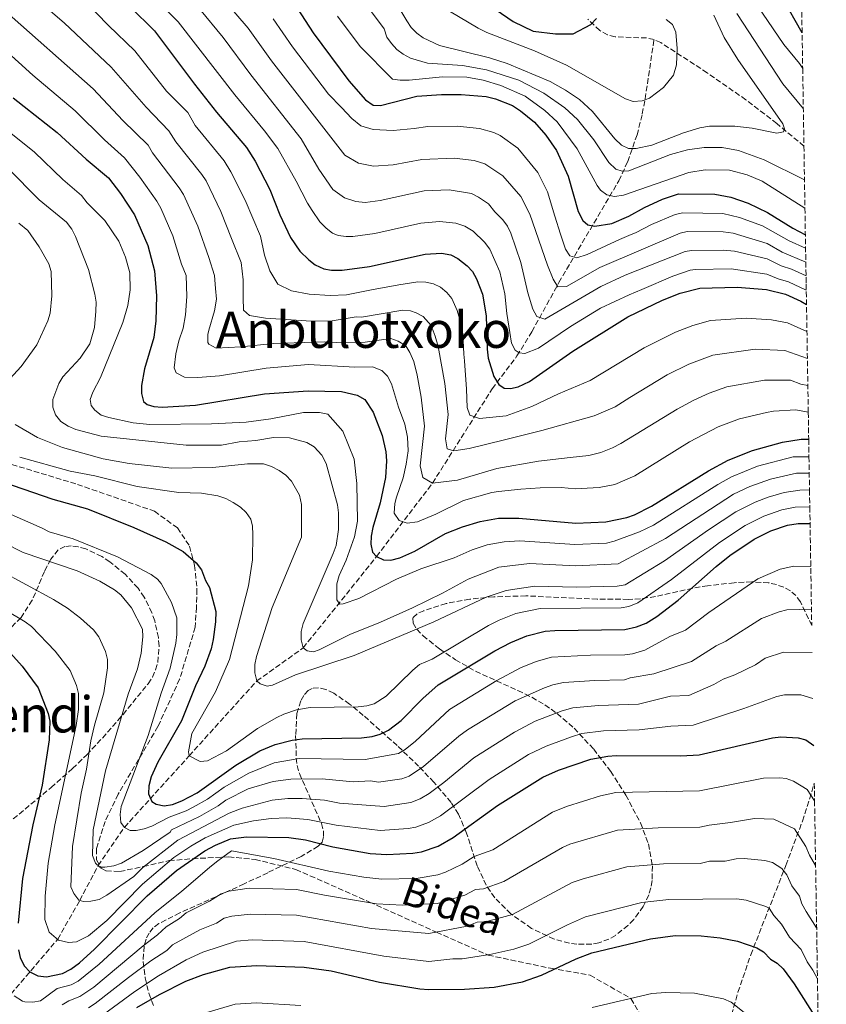
# Model space of a CAD drawing. Units: metres. Extents: x 606580 to 610002, y 4784790 to 4787158.
# Drawn here: x 609731 to 609987, y 4785906 to 4786219 of the extents above; entities that cross this region are included whole.
import ezdxf
from ezdxf.enums import TextEntityAlignment as Align

# ---------------------------------------------------------------- set-up
doc = ezdxf.new("R2010")
doc.units = ezdxf.units.M
doc.header["$MEASUREMENT"] = 0
doc.linetypes.add('DGN Style 3', pattern=[2.435891, 1.739922, -0.695969])
for name, color, linetype, lineweight in [('Barranco lineal', 142, 'DGN Style 3', 13), ('Curva de nivel directora', 30, 'Continuous', 30), ('Curva de nivel intermedia', 30, 'Continuous', 0), ('Senda', 7, 'DGN Style 3', 0), ('Texto de Área (paraje) menor', 7, 'Continuous', 0), ('Zona arbolada', 92, 'DGN Style 3', 0)]:
    doc.layers.add(name, color=color, linetype=linetype, lineweight=lineweight)
doc.styles.add('Style-Arial', font='arial.ttf')

msp = doc.modelspace()

# ---------------------------------------------------------------- linework, layer by layer
at = {"layer": 'Barranco lineal', "color": 142, "linetype": 'DGN Style 3', "lineweight": 13}
for points in [[(609932.36, 4786212.33, 229.26), (609930.01, 4786212.81, 228.8), (609920.02, 4786213.18, 226.53), (609917.6, 4786213.81, 225.98), (609915.12, 4786215.16, 225.44), (609911.34, 4786218.77, 224.64)], [(609722.07, 4785901.93, 360.62), (609743.19, 4785926.78, 345), (609750.18, 4785939.06, 340), (609756.04, 4785950.13, 335), (609764.36, 4785962.27, 330), (609784.89, 4785984.98, 320), (609806.36, 4786008.73, 315), (609821.06, 4786019.22, 310), (609844.34, 4786048.24, 300), (609862.08, 4786071.52, 290), (609881.05, 4786101.49, 276.79), (609888.88, 4786111.91, 271.94), (609893.64, 4786119.58, 267.59), (609902.15, 4786135.17, 258.32), (609921.19, 4786167.47, 242.06), (609924.02, 4786173.56, 238.26), (609926.96, 4786182.02, 232.99), (609928.63, 4786188.76, 230.07), (609929.52, 4786193.49, 229.11), (609932.36, 4786212.33, 229.26)], [(609979.91, 4786178.5, 235.95), (609971.32, 4786185.64, 234.64), (609961.48, 4786193.19, 233.23), (609949.23, 4786201.75, 231.6), (609934.54, 4786211.33, 229.61), (609932.36, 4786212.33, 229.26)]]:
    msp.add_polyline3d(points, dxfattribs=at)
at = {"layer": 'Curva de nivel directora', "color": 30, "linetype": 'Continuous', "lineweight": 30, "flags": 128}
for points, elevation in [([(609979.33, 4786214.4), (609973.14, 4786225.51)], 250), ([(609766.16, 4786222.7), (609773.91, 4786215.11), (609786.62, 4786198.17), (609793.58, 4786189.31), (609803.12, 4786178.07), (609805.8, 4786173.75), (609810.51, 4786164.68), (609813.64, 4786156.73), (609817.01, 4786149.52), (609820.05, 4786145.14), (609822.83, 4786142.37), (609824.82, 4786140.86), (609827.62, 4786139.55), (609830.08, 4786139.07), (609833.44, 4786139.13), (609842.09, 4786140.28), (609859.78, 4786144.24), (609864.89, 4786144.47), (609867.86, 4786143.96), (609870.08, 4786142.81), (609873.09, 4786140.51), (609874.81, 4786138.69), (609876.09, 4786136.32), (609877.91, 4786131.54), (609879.16, 4786124.6), (609879.42, 4786114.03), (609879.77, 4786111.18), (609881.59, 4786105.33), (609883.14, 4786102.84), (609884.85, 4786101.69), (609886.83, 4786101.53), (609889.27, 4786102.06), (609892.82, 4786103.74), (609906.63, 4786113.46), (609924.05, 4786124.26), (609935.01, 4786129.61), (609940.64, 4786131.81), (609946.9, 4786133.4), (609958.74, 4786133.69), (609968.08, 4786132.97), (609974.1, 4786131.5), (609978.88, 4786129.3), (609980.72, 4786128.26)], 275), ([(609819.13, 4786222.27), (609824.23, 4786214.42), (609835.53, 4786199.17), (609840.8, 4786193.15), (609843.22, 4786191.51), (609845.62, 4786191.39), (609857.16, 4786194.37), (609864.96, 4786194.89), (609871.15, 4786194.86), (609879.11, 4786194.24), (609882.02, 4786193.52), (609887.42, 4786191.33), (609890.04, 4786189.74), (609894.47, 4786186.1), (609898.01, 4786181.92), (609901.38, 4786177.07), (609905.13, 4786168.98), (609908.28, 4786157.71), (609909.75, 4786154.85), (609911.37, 4786153.52), (609913.62, 4786153.09), (609919.01, 4786153.98), (609924.38, 4786156.3), (609929.29, 4786159.05), (609935.07, 4786161.64), (609940.17, 4786163.3), (609951.65, 4786163.23), (609956.69, 4786162.31), (609962.26, 4786160.34), (609968.39, 4786157.37), (609976.43, 4786152.43), (609980.37, 4786150.34)], 250), ([(609882.23, 4786221.71), (609887.67, 4786218.09), (609893.97, 4786215.01), (609901.11, 4786214.11), (609906.73, 4786214.16), (609912.32, 4786217.13), (609914.14, 4786218.98)], 225), ([(609729.12, 4786193.79), (609743.03, 4786182.8), (609752.26, 4786174.36), (609759.32, 4786168.42), (609763.14, 4786163.47), (609767.55, 4786156.7), (609771.82, 4786146.96), (609773.87, 4786138.95), (609774.57, 4786130.92), (609774.37, 4786123.07), (609773.66, 4786117.73), (609770.75, 4786107.79), (609769.81, 4786102.53), (609769.75, 4786100.02), (609770.4, 4786097.47), (609771.53, 4786096.49), (609773.73, 4786095.8), (609776.29, 4786095.64), (609786.96, 4786096.32), (609808.77, 4786099.85), (609822.67, 4786100.83), (609833.21, 4786100.61), (609838.2, 4786099.45), (609840.59, 4786098.08), (609843.28, 4786094.03), (609846.13, 4786086.61), (609847.25, 4786081.41), (609847.46, 4786078.63), (609847.2, 4786073.3), (609845.48, 4786065.25), (609843.13, 4786057.47), (609842.66, 4786054.68), (609842.55, 4786052.12), (609843.07, 4786049.62), (609844.34, 4786048.24), (609846.55, 4786047.14), (609848.92, 4786047.07), (609851.7, 4786047.81), (609856.52, 4786049.97), (609866.24, 4786055.49), (609871.55, 4786057.69), (609877.24, 4786059.36), (609883.03, 4786060.36), (609889.51, 4786060.4), (609907.57, 4786058.84), (609917.07, 4786059.29), (609923.7, 4786060.61), (609926.12, 4786061.44), (609931.56, 4786064.18), (609949.66, 4786075.4), (609955.92, 4786078.85), (609963.64, 4786081.87), (609973.09, 4786084.57), (609979, 4786085.44), (609981.42, 4786085.46)], 300), ([(609722.53, 4786073), (609741.64, 4786066.43), (609752.68, 4786063.41), (609767.36, 4786057.45), (609777.54, 4786052.88), (609783.04, 4786049.79), (609787.09, 4786046.19), (609788.81, 4786043.98), (609790.12, 4786040.62), (609791.4, 4786038.39), (609793.34, 4786030.74), (609793.3, 4786027.55), (609792.54, 4786021.89), (609791.85, 4786018.93), (609789.82, 4786013.44), (609786.94, 4786007.22), (609782.44, 4785996.1), (609774.97, 4785982.97), (609772.81, 4785978.31), (609772.08, 4785975.41), (609772.04, 4785972.91), (609773.02, 4785970.48), (609774.47, 4785969.6), (609776.92, 4785969.08), (609779.58, 4785969.56), (609782.53, 4785970.66), (609787.44, 4785973.22), (609799.68, 4785982.06), (609807.32, 4785986.51), (609812.15, 4785988.61), (609817.54, 4785989.99), (609820.72, 4785990.39), (609839.58, 4785990.67), (609842.98, 4785991.06), (609845.49, 4785991.8), (609848.17, 4785993.08), (609852.13, 4785996.14), (609859.02, 4786003.14), (609863.91, 4786007.49), (609881.84, 4786018.34), (609886.93, 4786020.99), (609892.03, 4786023.07), (609897.87, 4786024.52), (609900.87, 4786024.79), (609923.12, 4786025.09), (609926.82, 4786025.88), (609929.82, 4786027.11), (609933.24, 4786029.22), (609940.01, 4786034.4), (609952.1, 4786045.1), (609956.42, 4786048.51), (609964.13, 4786053.74), (609969.4, 4786056.39), (609974.66, 4786058.19)], 325), ([(609974.66, 4786058.19), (609978.08, 4786058.71), (609981.85, 4786058.71)], 325), ([(609728.26, 4786017.51), (609731.89, 4786013.42), (609736.98, 4786006.56), (609740.19, 4785998.42), (609740.66, 4785995.96), (609740.45, 4785990), (609738.25, 4785975.67), (609735.32, 4785963.03), (609731.98, 4785946.05), (609730.68, 4785931.86)], 350), ([(609803.09, 4785959.27), (609816.55, 4785959.04), (609821.79, 4785958.35), (609830.48, 4785956.11), (609842.34, 4785953.99), (609847.63, 4785953.68), (609855.87, 4785954.09), (609858.63, 4785954.51), (609863.93, 4785956.3), (609868.67, 4785959), (609882.75, 4785969.17), (609897.07, 4785978.21), (609902.02, 4785980.39), (609912.36, 4785983.92), (609917.65, 4785984.91), (609920.36, 4785985.04), (609940.83, 4785984.97), (609946.63, 4785985.33), (609969.93, 4785990.71), (609972.53, 4785991.01), (609978.09, 4785990.7), (609980.52, 4785990.07), (609983, 4785988.3)], 350), ([(609730.76, 4785923.44), (609731.27, 4785920.98), (609732.59, 4785918.35), (609734.32, 4785916.46), (609736.85, 4785915.14), (609739.63, 4785914.81), (609744.73, 4785915.86), (609747.41, 4785917.3), (609750.09, 4785919.3), (609754.89, 4785923.65), (609771.6, 4785940.59), (609780.85, 4785948.57), (609789.85, 4785954.78), (609793.25, 4785956.67), (609798.02, 4785958.58), (609803.09, 4785959.27)], 350), ([(609768.26, 4785905.05), (609775.45, 4785909.17), (609783.79, 4785913.45), (609789.43, 4785915.56), (609797.85, 4785917.9), (609806.34, 4785918.42), (609821.34, 4785917.93), (609829.91, 4785916.73), (609845.26, 4785913.18), (609858.06, 4785910.97), (609860.95, 4785910.76), (609872.26, 4785910.95), (609881.6, 4785911.58), (609890.65, 4785913.26), (609896.63, 4785915.34), (609907.71, 4785920.53), (609912.67, 4785922.44), (609931.25, 4785926.85), (609939.02, 4785927.91), (609947.28, 4785927.83), (609953.31, 4785927.24), (609958.8, 4785926.14), (609964.92, 4785924.03), (609967.05, 4785922.74), (609969.26, 4785920.39), (609971.42, 4785919.14), (609973.32, 4785917.34), (609976.86, 4785912.66), (609983.97, 4785901.24)], 375)]:
    msp.add_lwpolyline(points, dxfattribs=dict(at, elevation=elevation))
at = {"layer": 'Curva de nivel intermedia', "color": 30, "linetype": 'Continuous', "lineweight": 0, "flags": 128}
for points, elevation in [([(609953.22, 4786240.71), (609973.51, 4786210.69), (609978.5, 4786204.68), (609979.51, 4786203.16)], 245), ([(609980.65, 4786132.81), (609975.01, 4786135.45), (609971.69, 4786136.39), (609968.14, 4786137.85), (609956.85, 4786139.5), (609945.56, 4786139.38), (609943.85, 4786139.08), (609938.37, 4786137.26), (609928.52, 4786133.01), (609924.5, 4786131.3), (609915.39, 4786127.09), (609905.91, 4786121.29), (609895.75, 4786114.31), (609891.34, 4786112.7), (609889.54, 4786112.89), (609888.35, 4786113.7), (609887.17, 4786115.91), (609886.65, 4786119.34), (609885.71, 4786125.33), (609885.06, 4786131.62), (609883.42, 4786138.59), (609880.29, 4786145.83), (609878.57, 4786148.03), (609874.95, 4786151.47), (609872.29, 4786153.12), (609869.51, 4786154.06), (609864.34, 4786154.52), (609858.4, 4786154.05), (609843.77, 4786150.75), (609836.84, 4786149.83), (609834.68, 4786149.75), (609832.18, 4786150.16), (609830.38, 4786150.91), (609828.36, 4786152.42), (609826.32, 4786154.5), (609823.88, 4786158.09), (609822.44, 4786160.34), (609818.83, 4786167.39), (609813.03, 4786177.76), (609808.83, 4786183.33), (609799.38, 4786194.73), (609781.39, 4786217.93), (609762.52, 4786236.83)], 270), ([(609834.74, 4786232.04), (609846.73, 4786215.67), (609847.65, 4786213.12), (609849.06, 4786211.02), (609850.78, 4786209.2), (609852.81, 4786207.64), (609855.16, 4786206.37), (609860.53, 4786204.81), (609871.6, 4786204.06), (609879.24, 4786202.74), (609889.43, 4786199.4), (609897.39, 4786195.33), (609904.1, 4786190.66), (609908.07, 4786186.98), (609913.26, 4786180.49), (609918.05, 4786173.34), (609920.22, 4786171.19), (609922.25, 4786170.49), (609924.35, 4786170.69), (609937.58, 4786175.84), (609943, 4786177.32), (609948.22, 4786178.04), (609953.93, 4786178.01), (609959.11, 4786177.06), (609967.34, 4786174.14), (609980.08, 4786167.82)], 240), ([(609733.53, 4786227.82), (609745.26, 4786217.62), (609760.12, 4786203.59), (609771.26, 4786190.83), (609778.42, 4786183.35), (609780.71, 4786179.85), (609788.89, 4786169.52), (609790.25, 4786167.42), (609794.93, 4786157.74), (609798.28, 4786149.14), (609801.37, 4786141.57), (609802.02, 4786136.02), (609802.07, 4786130.35), (609802.11, 4786126.37), (609804.06, 4786124.69), (609809.14, 4786123.9), (609817.23, 4786123.37), (609823.63, 4786122.95), (609830.27, 4786123.01), (609837.86, 4786124.29), (609839.53, 4786124.24), (609852.65, 4786126.39), (609855.11, 4786126.19), (609856.95, 4786125.61), (609859.13, 4786124.39), (609861.63, 4786121.55), (609862.98, 4786118.16), (609863.85, 4786114.87), (609866.01, 4786103.19), (609867.07, 4786093.3), (609866.17, 4786085.57), (609866.69, 4786082.43), (609868.86, 4786081.73), (609873.69, 4786082.5), (609884.89, 4786085.26), (609896.81, 4786088.27), (609913.42, 4786092.89), (609920.04, 4786095.73), (609924.72, 4786098.67), (609936.48, 4786105.93), (609943.37, 4786109.3), (609950.99, 4786112.13), (609964.48, 4786114.04), (609973.9, 4786113.6), (609981, 4786111.13)], 285), ([(609751.72, 4786224.56), (609759.26, 4786216.73), (609767.62, 4786208.78), (609777.74, 4786195.91), (609784.51, 4786189.18), (609786.81, 4786184.99), (609796.01, 4786173.8), (609798.15, 4786170.34), (609802.63, 4786161.29), (609807.56, 4786149.95), (609808.83, 4786143.93), (609810.44, 4786138.88), (609813.02, 4786134.68), (609817.38, 4786132.54), (609822.95, 4786131.51), (609829.59, 4786131.09), (609834.78, 4786131.26), (609842.73, 4786132.9), (609851.41, 4786134.43), (609857.46, 4786135.37), (609859.94, 4786135.35), (609862.4, 4786134.78), (609864.65, 4786133.67), (609866.59, 4786132.02), (609868.19, 4786130.08), (609869.96, 4786126.36), (609871.12, 4786122.42), (609871.73, 4786118.94), (609871.98, 4786112.44), (609872.22, 4786110.37), (609872.9, 4786101.32), (609873.08, 4786095.53), (609873.95, 4786093.12), (609876.98, 4786092.06), (609885.42, 4786092.87), (609893.6, 4786095.84), (609902.01, 4786099.9), (609912.11, 4786104.1), (609929.18, 4786114.49), (609939.19, 4786119.46), (609944.63, 4786121.59), (609950.25, 4786123.09), (609961.61, 4786123.87), (609969.58, 4786123.36), (609974.65, 4786122.45), (609980.86, 4786119.61)], 280), ([(609795.19, 4786225.85), (609803.66, 4786215.96), (609811.04, 4786205.56), (609834.29, 4786175.6), (609838.64, 4786173.09), (609843.37, 4786172.15), (609849.66, 4786172.6), (609858.7, 4786174.26), (609868.93, 4786174.67), (609875.29, 4786173.89), (609878.73, 4786172.89), (609884.4, 4786169.07), (609890.06, 4786162.45), (609893, 4786156.86), (609898.6, 4786140.7), (609900.31, 4786136.29), (609901.81, 4786133.85), (609904.56, 4786133.97), (609915.13, 4786139.97), (609940.62, 4786150.88), (609942.86, 4786151.34), (609954.25, 4786151.3), (609957.51, 4786150.86), (609968.27, 4786147.61), (609973.04, 4786144.88), (609980.51, 4786141.68)], 260), ([(609708.07, 4786223.4), (609720.44, 4786214.44), (609735.26, 4786200.96), (609748.73, 4786189.73), (609758.04, 4786180.47), (609764.42, 4786174.78), (609769.23, 4786168.64), (609774.67, 4786160.97), (609775.88, 4786158.78), (609779.74, 4786150.04)], 295), ([(609725.97, 4786221.86), (609754.43, 4786196.66), (609763.82, 4786186.59), (609771.91, 4786178.8), (609773.27, 4786176.34), (609781.78, 4786165.25), (609783.08, 4786163.11), (609787.66, 4786153.12), (609791.12, 4786143.17), (609792.96, 4786137.38), (609793.24, 4786133.28), (609793.55, 4786129.95), (609792.91, 4786126.16), (609791.16, 4786120.06), (609790.83, 4786118.65), (609790.83, 4786116.17), (609791.18, 4786115.62), (609793.47, 4786114.37), (609801.31, 4786114.74), (609811.75, 4786115.83), (609821.52, 4786116.17), (609827.9, 4786116.35), (609831.79, 4786116.14), (609840.75, 4786116.28), (609848.88, 4786117.46), (609851.21, 4786116.58), (609853.59, 4786115.06), (609854.92, 4786112.94), (609856.12, 4786110.12), (609857.23, 4786105.76), (609858.5, 4786098.77), (609859.5, 4786089.61), (609858.17, 4786077.04), (609859.05, 4786073.31), (609862.08, 4786071.52), (609870.04, 4786072.44), (609882.44, 4786076.18), (609895.73, 4786078.5), (609905.8, 4786079.62), (609911.71, 4786080.28), (609915.51, 4786081.28), (609919.19, 4786082.68), (609921.87, 4786084.1), (609939.71, 4786095.05), (609944.97, 4786097.89), (609949.86, 4786100.1), (609955.41, 4786102.09), (609967.35, 4786104.22), (609975.6, 4786104.21), (609978.95, 4786102.98), (609981.14, 4786102.48)], 290), ([(609788.17, 4786222.11), (609795.69, 4786212.98), (609804.44, 4786201.13), (609820.47, 4786180.78), (609826.07, 4786171.2), (609830.46, 4786164.75), (609834.22, 4786162.03), (609837.77, 4786160.88), (609840.73, 4786160.62), (609845.44, 4786161.22), (609859.49, 4786164.26), (609867.39, 4786164.62), (609874.45, 4786163.41), (609876.73, 4786162.27), (609879.83, 4786160.13), (609881.82, 4786157.63), (609884.41, 4786155.13), (609885.86, 4786153.08), (609886.94, 4786150.81), (609890.08, 4786141.6), (609892.33, 4786131.89), (609893.86, 4786126.79), (609895.16, 4786124.44), (609897.72, 4786123.58), (609915.53, 4786133.97), (609923.17, 4786137.49), (609942.24, 4786144.99), (609944.21, 4786145.36), (609954.3, 4786145.43), (609957.92, 4786145.14), (609968.21, 4786142.73), (609972.67, 4786140.48), (609975.92, 4786139.4), (609980.58, 4786137.34)], 265), ([(609951.36, 4786220.02), (609954.65, 4786212.92), (609958.89, 4786206), (609973.21, 4786185.51), (609973.72, 4786183.98), (609973.46, 4786183.04), (609971.36, 4786182.62), (609963.45, 4786184.15), (609957.97, 4786184.82), (609949.94, 4786184.79), (609946.93, 4786184.28), (609941.66, 4786182.7), (609931.66, 4786178.79), (609926.72, 4786177.76), (609924.28, 4786177.78), (609922, 4786178.83), (609919.97, 4786180.83), (609912.8, 4786189.51), (609908.73, 4786193.29), (609904.3, 4786196.25), (609899.38, 4786199.03), (609885.81, 4786204.71), (609880.2, 4786206.53), (609864.32, 4786210.46), (609859.17, 4786212.9), (609857.12, 4786214.34), (609855.36, 4786216.11), (609853.9, 4786218.21), (609851.04, 4786222.99)], 235), ([(609936.25, 4786218.72), (609938.17, 4786217.08), (609939.22, 4786214.68), (609939.65, 4786209.47), (609939.48, 4786204.31), (609938.53, 4786201.04), (609935.33, 4786197.14), (609930.97, 4786193.76), (609928.61, 4786192.85), (609925.76, 4786192.63), (609923.32, 4786193.47), (609904.62, 4786204.21), (609894.49, 4786208.78), (609879.32, 4786214.6), (609876.59, 4786215.94), (609867.46, 4786221.35)], 230), ([(609811.59, 4786218.93), (609817.63, 4786209.99), (609829.05, 4786194.95), (609833.17, 4786190.74), (609836.54, 4786187.23), (609839.32, 4786184.89), (609843.26, 4786183.75), (609849.56, 4786183.42), (609856.24, 4786184.07), (609860.56, 4786184.7), (609869.9, 4786184.78), (609876.95, 4786184.03), (609881.58, 4786182.86), (609883.51, 4786181.86), (609889.16, 4786177.83), (609895.49, 4786170.14), (609898.61, 4786163.94), (609900.91, 4786156.26), (609902.64, 4786150.57), (609904.25, 4786145.77), (609905.65, 4786143.62), (609907.82, 4786143.05), (609911.15, 4786144.06), (609917.03, 4786146.87), (609921.44, 4786148.88), (609925.06, 4786150.39), (609926.51, 4786150.96), (609931.56, 4786153.6), (609939.01, 4786156.77), (609941.51, 4786157.32), (609954.19, 4786157.13), (609959.5, 4786155.87), (609966.75, 4786153.24), (609975.24, 4786148.42), (609980.44, 4786146.08)], 255), ([(609831.91, 4786219.78), (609839.13, 4786210.12), (609849.37, 4786199.75), (609851.88, 4786199.37), (609854.7, 4786199.44), (609865.28, 4786200.48), (609872.99, 4786200.4), (609878.16, 4786199.39), (609883.74, 4786197.74), (609891.53, 4786194.36), (609897.77, 4786189.84), (609901.65, 4786186.16), (609907.94, 4786177.59), (609914.32, 4786165.95), (609915.36, 4786164.53), (609917.34, 4786163.02), (609919.78, 4786162.51), (609922.7, 4786162.97), (609943.44, 4786170.14), (609948.6, 4786170.94), (609956.3, 4786170.88), (609961.88, 4786169.42), (609966.61, 4786167.39), (609980.23, 4786158.8)], 245), ([(609958.58, 4786220.56), (609973.26, 4786198.24), (609979.72, 4786190.34)], 240), ([(609722.97, 4786186.85), (609735.81, 4786176.57), (609744.8, 4786167.9), (609750.79, 4786162.85), (609752.54, 4786160.5), (609758.2, 4786154.9), (609762.56, 4786148.31), (609764.67, 4786143.26), (609766.11, 4786138.29), (609766.21, 4786132.87), (609765.4, 4786127.88), (609763.88, 4786122.48), (609756.74, 4786105.1), (609754.31, 4786100.41), (609753.53, 4786098.03), (609753.81, 4786096.15), (609754.95, 4786094.68), (609756.98, 4786093.13), (609759.41, 4786092.39), (609767.14, 4786090.71), (609772.44, 4786090.18), (609791.95, 4786090.36), (609802.94, 4786090.91), (609810.78, 4786091.97), (609821.12, 4786093.91), (609826.28, 4786093.91), (609828.93, 4786093.4), (609833.65, 4786088.07), (609837.24, 4786079.17), (609838.04, 4786071.45), (609838.27, 4786059.49), (609837.37, 4786054.45)], 305), ([(609727.38, 4786171.44), (609737.36, 4786161.46), (609745.96, 4786154.3), (609747.68, 4786152.16), (609748.87, 4786149.8), (609752.92, 4786139.34), (609754.96, 4786131.51), (609755.39, 4786129), (609755.33, 4786126.13), (609754.84, 4786120.92), (609753.41, 4786115.7), (609750.36, 4786111.14), (609744.85, 4786105.26), (609743.57, 4786103.1), (609741.64, 4786098.1), (609741.62, 4786095.59), (609742.5, 4786093.17), (609744.22, 4786091.08), (609746.52, 4786089.58), (609748.91, 4786088.57), (609757, 4786086.4), (609783.99, 4786083.56), (609795.11, 4786083.57), (609800.71, 4786084.66), (609806, 4786085.02), (609811.6, 4786085.97), (609816.76, 4786085.93), (609822.2, 4786084.46), (609824.5, 4786083.09), (609827.03, 4786080.42), (609828.36, 4786077.78), (609831.94, 4786064.59)], 310), ([(609730.91, 4786154.08), (609733.73, 4786151.71), (609737.31, 4786146.54), (609740.43, 4786141.15), (609741.17, 4786138.69), (609741.33, 4786130.98), (609740.8, 4786125.5), (609740.02, 4786123.07), (609736.59, 4786115.37), (609731.59, 4786108.59), (609728.03, 4786104.61)], 315), ([(609779.74, 4786150.04), (609782.5, 4786141.06), (609783.96, 4786137.45), (609784.21, 4786130.76), (609783.75, 4786124.89), (609783, 4786120.69), (609781.64, 4786116.73), (609780.68, 4786112.55), (609780.16, 4786108.11), (609780.79, 4786106.54), (609783.46, 4786105.2), (609787.61, 4786105.04), (609794.55, 4786105.62), (609809.36, 4786108.04), (609822.7, 4786109.14), (609837.41, 4786108.35), (609843.02, 4786108.43), (609846.05, 4786107.26), (609847.76, 4786105.44), (609849.04, 4786103.04), (609851.28, 4786095.65), (609853.27, 4786090.26), (609854.18, 4786086.11), (609854.32, 4786081.73), (609853.72, 4786077.57), (609852.75, 4786073.18), (609850.65, 4786067.07), (609850.12, 4786065.04), (609849.94, 4786062.02), (609851.5, 4786059.71), (609854.02, 4786058.83), (609857.36, 4786059.19), (609863.1, 4786061.69), (609871.89, 4786066.01), (609880.87, 4786068.6), (609883.05, 4786068.86), (609890.15, 4786069.61), (609896.21, 4786070.03), (609902.9, 4786070.15), (609907.38, 4786069.76), (609914.99, 4786070.12), (609919.9, 4786071.05), (609926.25, 4786073.84), (609943.61, 4786084.6), (609952.73, 4786089.38), (609959.52, 4786091.98), (609968.06, 4786093.95), (609970.22, 4786094.4), (609977.3, 4786094.82), (609981.28, 4786094.01)], 295), ([(609729.7, 4786090.09), (609736.82, 4786086.03), (609744.75, 4786082.79), (609757.57, 4786079.23), (609765.83, 4786077.78), (609779.44, 4786076.25), (609792.44, 4786076.46), (609803.38, 4786077.64), (609808.49, 4786077.6), (609811.01, 4786076.82), (609813.49, 4786075.49), (609815.61, 4786074.03), (609817.34, 4786072.12), (609819.85, 4786067.66), (609820.55, 4786064.79), (609820.55, 4786054.34), (609811.25, 4786032.01), (609806.24, 4786016.49), (609805.73, 4786013.92), (609805.75, 4786011.28), (609806.36, 4786008.73), (609807.45, 4786007.79), (609809.65, 4786007.05), (609811.31, 4786007.43)], 315), ([(609731.14, 4786079.79), (609747.15, 4786075.27), (609754.97, 4786073.82), (609768.37, 4786070.49), (609781.62, 4786068.51), (609788.84, 4786068.31), (609793.96, 4786067.51), (609796.49, 4786066.68), (609798.87, 4786065.4), (609801.13, 4786063.94), (609802.99, 4786062.16), (609804.44, 4786060.11), (609804.96, 4786057.83), (609805.07, 4786055.27), (609805.01, 4786047.16), (609803.7, 4786038.89), (609797.73, 4786015.6), (609793.23, 4786005.31), (609785.77, 4785992.06), (609784.67, 4785986.22), (609784.89, 4785984.98), (609788.36, 4785983.21), (609790.75, 4785983.4), (609796.77, 4785986.53)], 320), ([(609837.37, 4786054.45), (609834.66, 4786047.03), (609832.51, 4786042.25), (609831.77, 4786039.6), (609831.73, 4786034.44), (609832.73, 4786033.15), (609833.76, 4786033.2), (609838.77, 4786034.95), (609850.64, 4786041.03), (609858.42, 4786044.29), (609868.97, 4786047.84), (609874.63, 4786050.35), (609879.38, 4786051.89), (609884.83, 4786052.9), (609889.83, 4786053.25), (609907.23, 4786052.04), (609917.33, 4786052.43), (609919.75, 4786053.06), (609927.71, 4786056.03), (609932.24, 4786058.17), (609952.56, 4786071.07), (609956.91, 4786073.53), (609965.14, 4786076.89), (609976.54, 4786079.9), (609981.51, 4786079.92)], 305), ([(609831.94, 4786064.59), (609832.28, 4786062.08), (609832.28, 4786056.83), (609831.48, 4786051.75), (609830.56, 4786049.23), (609821.03, 4786026.98), (609820.43, 4786024.42), (609820.41, 4786021.78), (609821.06, 4786019.22), (609822.33, 4786018.29), (609824.39, 4786018), (609826.14, 4786018.6), (609835.87, 4786023.53), (609845.57, 4786027.44), (609855.71, 4786031.97), (609865.31, 4786036.6), (609873.37, 4786041.09), (609883.16, 4786044.84), (609892.86, 4786046.05), (609907.52, 4786045.25), (609920.97, 4786045.93), (609936.01, 4786053.95), (609957.61, 4786068), (609962.71, 4786070.41), (609969.28, 4786072.75), (609977.55, 4786074.68), (609981.59, 4786074.73)], 310), ([(609811.31, 4786007.43), (609818.63, 4786010.73), (609837.28, 4786016.82), (609862.52, 4786027.51), (609879.09, 4786035.29), (609885.47, 4786037.4), (609894.53, 4786038.87), (609907.8, 4786038.46), (609920.7, 4786038.77), (609923.16, 4786039.24), (609935.73, 4786046.87), (609949.63, 4786056.72), (609958.35, 4786062.4), (609964.45, 4786065.53), (609968.52, 4786067.07), (609973.63, 4786068.59), (609978.57, 4786069.32), (609981.68, 4786069.36)], 315), ([(609715.82, 4786067.09), (609738.28, 4786057.28), (609740.46, 4786056.04), (609748.13, 4786053.86), (609762.16, 4786048.09), (609772.81, 4786042.52), (609774.82, 4786041.02), (609776.05, 4786039.63), (609779.26, 4786033.64), (609780.96, 4786028.81), (609781.01, 4786023.52), (609780.68, 4786020.78), (609778.87, 4786012.82), (609776.03, 4786004.81), (609771.9, 4785991.45), (609763.32, 4785968.94), (609762.98, 4785966.34), (609763.27, 4785963.83), (609764.36, 4785962.27), (609766.21, 4785961.3), (609768.05, 4785961.31), (609770.6, 4785961.79), (609773.06, 4785962.66), (609778.53, 4785965.54), (609783.97, 4785967.48), (609786.2, 4785968.65), (609790.69, 4785971.27), (609796.04, 4785974.98), (609803.82, 4785979.51), (609811.83, 4785982.72), (609819.82, 4785984.12), (609840.74, 4785983.78), (609851.32, 4785985.72), (609853.44, 4785987), (609856.65, 4785989.59), (609867.51, 4785999.68), (609882.52, 4786008.88), (609889.95, 4786012.87), (609894.98, 4786014.86), (609899.79, 4786016.27), (609912.16, 4786016.92), (609923.06, 4786017.08), (609925.54, 4786017.37), (609929.41, 4786018.46), (609937.34, 4786022.8), (609942.31, 4786024.81), (609949.76, 4786030.45), (609965.29, 4786041.13), (609972.36, 4786044.2), (609976.71, 4786045.12), (609982.07, 4786045.11)], 330), ([(609982.29, 4786031.49), (609974.51, 4786031.36), (609972.07, 4786030.72), (609966.45, 4786028.53), (609955.1, 4786021.32), (609952.02, 4786019.87), (609944.19, 4786014.94), (609932.28, 4786010.96), (609924.81, 4786009.69), (609923.01, 4786009.07), (609913.58, 4786008.92), (609903.67, 4786008.28), (609900.29, 4786007.52), (609897.63, 4786006.54), (609888.34, 4786002.43), (609873.14, 4785993.23), (609870.4, 4785991.2), (609859.18, 4785981.54), (609854.71, 4785978.49), (609852.35, 4785977.65), (609844.91, 4785976.61), (609842.44, 4785977), (609836.92, 4785976.67), (609827.14, 4785977.66), (609817.14, 4785977.61), (609811.52, 4785976.83), (609803.63, 4785974.45), (609796.54, 4785970.88), (609794.1, 4785969.12), (609788.15, 4785965.76), (609779.32, 4785961.44), (609778.87, 4785960.7), (609770.36, 4785954.97), (609763.4, 4785950.91), (609760.98, 4785950.03), (609758.2, 4785949.6), (609756.59, 4785949.68), (609755.14, 4785950.88), (609754.22, 4785953.29), (609754.42, 4785961.46), (609758.36, 4785980.24), (609765.54, 4786004.58), (609768.56, 4786012.54), (609769.68, 4786017.53), (609770.17, 4786022.79), (609770.05, 4786025.21), (609766.62, 4786031.99), (609763.27, 4786036.04), (609761.19, 4786037.64), (609756.59, 4786040.38), (609749.42, 4786043.67), (609732.28, 4786049.52), (609708.06, 4786061.78)], 335), ([(609796.77, 4785986.53), (609806.56, 4785993.6), (609812.68, 4785997.16), (609814.92, 4785998.24), (609818.94, 4785999.54), (609823.33, 4786000.26), (609838.48, 4786000.48), (609841.21, 4786000.8), (609843.6, 4786001.51), (609847.41, 4786003.86), (609855.83, 4786012.2), (609857.95, 4786013.94), (609861.97, 4786015.66), (609879.89, 4786026.37), (609883.25, 4786028.08), (609888.51, 4786030.16), (609896.2, 4786031.7), (609921.91, 4786031.93), (609924.36, 4786032.4), (609927.18, 4786033.5), (609937.94, 4786040.94), (609953.15, 4786052.7), (609961.24, 4786058.07), (609967.17, 4786061.06), (609972.94, 4786063.06), (609977.08, 4786063.88), (609981.77, 4786063.97)], 320), ([(609716.02, 4786048.52), (609741.84, 4786034.54), (609746.26, 4786031.85), (609750.42, 4786028.7), (609754.54, 4786024.93), (609756.22, 4786022.79), (609758.41, 4786018.1), (609758.98, 4786015.6), (609759, 4786012.9), (609757.86, 4786005), (609754.82, 4785994.74), (609753.7, 4785989.71), (609752.35, 4785980.77), (609750.67, 4785973.17), (609747.87, 4785956.24), (609747.41, 4785943.4), (609748.33, 4785941.26), (609749.87, 4785939.16), (609751.36, 4785938.69), (609753.73, 4785938.8), (609756.37, 4785939.41), (609758.83, 4785940.73), (609767.38, 4785946.64), (609770.23, 4785949.48), (609781.32, 4785958.22), (609797.63, 4785966.75), (609801.69, 4785968.38), (609811.21, 4785970.93), (609816.19, 4785971.4), (609820.7, 4785971.4), (609827.81, 4785970.86), (609832.57, 4785969.91), (609846.77, 4785968.92), (609855.23, 4785970.21), (609858.18, 4785971.36), (609861.06, 4785973.07), (609865.71, 4785976.49), (609875.21, 4785984.32), (609888.08, 4785992.51), (609894.61, 4785995.93), (609903.23, 4785999.26), (609906.57, 4786000.16), (609914.73, 4786000.91), (609927.44, 4786001.36), (609937.6, 4786003.89), (609943.39, 4786004.16), (609951.33, 4786007.63), (609954.29, 4786009.3), (609957.96, 4786010.63), (609964.52, 4786013.83), (609967.61, 4786015.92), (609973.38, 4786017.88), (609982.52, 4786017.72)], 340), ([(609982.75, 4786003.19), (609978.94, 4786004.28), (609973.75, 4786004.32), (609971.3, 4786003.78), (609960.82, 4785999.95), (609944.75, 4785994.72), (609937.73, 4785994.43), (609927.65, 4785993.19), (609916.29, 4785992.91), (609909.46, 4785992.04), (609906.17, 4785991.05), (609898.12, 4785988.08), (609892.57, 4785985.36), (609880.03, 4785977.44), (609864.66, 4785965.94), (609860.77, 4785963.76), (609856.78, 4785962.36), (609854.33, 4785961.89), (609845.47, 4785961.32), (609831.53, 4785963.01), (609822.58, 4785964.77), (609815.9, 4785965.25), (609810.9, 4785965.04), (609805.27, 4785964.3), (609799.05, 4785962.98), (609789.99, 4785958.93), (609785.45, 4785956.3), (609780.07, 4785952.67), (609770.11, 4785944.22), (609758.74, 4785932.7), (609752.98, 4785927.82), (609749.12, 4785925.93), (609746.67, 4785925.75), (609743.5, 4785926.51), (609740.54, 4785929.05), (609739.15, 4785933.07), (609739.2, 4785940.48), (609740.19, 4785950.93), (609742.28, 4785963.05), (609749.04, 4785994.56), (609749.75, 4785999.63), (609749.79, 4786004.74), (609749.14, 4786007.25), (609747.12, 4786012.03), (609742.4, 4786018.18), (609734.88, 4786026), (609732.85, 4786027.55), (609726.27, 4786031.41)], 345), ([(609729.44, 4785908.76), (609732, 4785907.06), (609732.76, 4785906.88), (609735.3, 4785906.78), (609737.77, 4785907.21), (609742.99, 4785911.11), (609747.47, 4785912.25), (609749.66, 4785913.46), (609756.36, 4785918.84), (609774.04, 4785935.16), (609782.57, 4785941.97), (609791.38, 4785949.5), (609793.62, 4785951.37), (609795.61, 4785952.85), (609798.33, 4785954.87), (609811.8, 4785952.34), (609829.15, 4785948.4), (609840.34, 4785946.43), (609846.03, 4785945.84), (609856.94, 4785946.07), (609863.83, 4785947.2), (609866.16, 4785948.07), (609871.51, 4785950.6), (609875.25, 4785952.97), (609881.2, 4785955.17), (609900.19, 4785967.06), (609904.64, 4785968.91), (609915.34, 4785972.32), (609920.24, 4785973.3), (609946.76, 4785973.83), (609967.1, 4785977.92), (609972.28, 4785978.03), (609974.23, 4785977.79), (609976.56, 4785976.88), (609980.94, 4785974.33), (609983.28, 4785970.71)], 355), ([(609983.61, 4785950.16), (609981.69, 4785953.49), (609980.5, 4785956.24), (609976.94, 4785961.76), (609970.37, 4785964.88), (609964.26, 4785965.13), (609956.61, 4785963.78), (609949.82, 4785963), (609946.89, 4785962.33), (609933.69, 4785962.17), (609920.75, 4785961.35), (609905.61, 4785956.89), (609903.31, 4785955.9), (609884.72, 4785945.05), (609878.25, 4785942.78), (609875.75, 4785942.55), (609872.32, 4785940.73), (609863.63, 4785938.08), (609852.61, 4785937.56), (609844.27, 4785938.01), (609827.81, 4785940.7), (609818.96, 4785942.54), (609803.92, 4785942.93), (609797.43, 4785942.04), (609795.09, 4785941.16), (609791.36, 4785938.86), (609784, 4785935.19), (609781.87, 4785933.33), (609777.61, 4785930.71), (609774.88, 4785928.11), (609770.32, 4785924.72), (609754.64, 4785911.58), (609750.21, 4785908.64), (609746.71, 4785907.21), (609744.57, 4785905.93)], 360), ([(609983.94, 4785930.38), (609980.62, 4785935.57), (609979.29, 4785938.01), (609978.47, 4785940.38), (609976.09, 4785943.67), (609974.43, 4785947.17), (609972.93, 4785949.18), (609969.9, 4785951.08), (609967.48, 4785951.71), (609960.94, 4785952.36), (609958.44, 4785952.28), (609954.95, 4785951.55), (609949.95, 4785951.5), (609947.02, 4785950.83), (609935.36, 4785950.74), (609923.73, 4785949.73), (609909.87, 4785945.97), (609906.43, 4785944.75), (609887.5, 4785934.62), (609878.86, 4785932.31), (609876.25, 4785932.13), (609873.13, 4785930.86), (609860.97, 4785928.58), (609842.73, 4785930.17), (609818.92, 4785934.35), (609804.39, 4785934.76), (609798.41, 4785934.1), (609796.01, 4785933.41), (609793.52, 4785931.87), (609788.26, 4785929.73), (609779.66, 4785924.95), (609777.85, 4785923.22), (609772.78, 4785919.92), (609765.62, 4785914.66), (609755.06, 4785906.37), (609752.95, 4785905.03)], 365), ([(609984.2, 4785914.16), (609982.72, 4785916.98), (609980.93, 4785919.6), (609978.99, 4785923.54), (609975.29, 4785927.42), (609972.76, 4785931.56), (609970.31, 4785934.31), (609968.92, 4785936.6), (609967.81, 4785937.2), (609961.54, 4785939.11), (609958.6, 4785939.54), (609937.02, 4785939.33), (609928.53, 4785938.47), (609910.67, 4785933.84), (609904.96, 4785931.36), (609892.6, 4785925.22), (609887.87, 4785923.58), (609880.23, 4785921.95), (609871.54, 4785920.56), (609868.5, 4785920.51), (609860.96, 4785919.67), (609846.63, 4785921.35), (609821.43, 4785926.01), (609804.87, 4785926.61), (609799.88, 4785926.16), (609789.25, 4785922.63), (609783.98, 4785920.23), (609775.22, 4785915.11), (609767.63, 4785910.21), (609755.69, 4785901.42)], 370), ([(609963.56, 4785901.39), (609956.84, 4785906.74), (609954.39, 4785907.83), (609945.23, 4785909.61), (609936.13, 4785909.85), (609931.71, 4785909.5), (609912.71, 4785905.06)], 380), ([(609820.35, 4785905.69), (609806.26, 4785906.56), (609799.46, 4785906.14), (609790.53, 4785903.54)], 380)]:
    msp.add_lwpolyline(points, dxfattribs=dict(at, elevation=elevation))
at = {"layer": 'Senda', "color": 7, "linetype": 'DGN Style 3', "lineweight": 0}
msp.add_polyline3d([(609728.64, 4786077.44, 321.61), (609749.44, 4786071.14, 322.05), (609773.86, 4786062.62, 323.47), (609781.2, 4786057.3, 324.35), (609785.01, 4786051.56, 324.89), (609786.63, 4786045.41, 325.77), (609787.38, 4786037.85, 326.43), (609787.21, 4786032.13, 326.65), (609786.82, 4786025.79, 327.52), (609781.87, 4786009.26, 327.52), (609775, 4785994.28, 328.84), (609762.37, 4785972.8, 331.79), (609758.24, 4785964.18, 332.78), (609755.46, 4785955.46, 334.2), (609755.5, 4785951.99, 335.95), (609756.98, 4785949.31, 336.61), (609758.56, 4785948.43, 336.83), (609762.88, 4785948.24, 338.47), (609770.32, 4785949.83, 340.77), (609778.55, 4785951.7, 346.9), (609786, 4785952.33, 351.18), (609797.43, 4785952.89, 356.21), (609805.79, 4785952.07, 357.75), (609818.77, 4785948.88, 357.86), (609842.09, 4785938.56, 361.14), (609863.35, 4785929.02, 365), (609879.73, 4785921.72, 370), (609899.56, 4785917.53, 375.58), (609912.08, 4785915.35, 377.66), (609925.05, 4785907.92, 380), (609934.49, 4785891.68, 385)], dxfattribs=at)
at = {"layer": 'Zona arbolada', "color": 92, "linetype": 'DGN Style 3', "lineweight": 0}
for points in [[(609979.1, 4786228.35, 261.12), (609979.51, 4786203.16, 248.4), (609979.91, 4786178.5, 235.95), (609980.23, 4786158.8, 249.83), (609980.62, 4786134.73, 266.78), (609981.28, 4786094.01, 295.46), (609981.42, 4786085.46, 301.49), (609981.51, 4786079.92, 305.39), (609981.68, 4786069.36, 312.83), (609981.77, 4786063.97, 316.63), (609982.38, 4786026.3, 343.16), (609978.83, 4786033.88, 340.81), (609977.38, 4786035.83, 340.19), (609975.6, 4786037.35, 339.62), (609973.53, 4786038.5, 339.08), (609971.23, 4786039.32, 338.57), (609968.73, 4786039.84, 338.08), (609963.35, 4786040.19, 337.14), (609957.78, 4786039.9, 336.2), (609949.37, 4786038.95, 334.54), (609944.64, 4786038.19, 333.25), (609932.84, 4786035.52, 329.6), (609928.05, 4786034.83, 328.5), (609924.25, 4786034.63, 327.96), (609914.35, 4786034.72, 327.5), (609891.71, 4786035.74, 328.3), (609881.52, 4786035.45, 327.95), (609873.89, 4786034.71, 327.07), (609866.42, 4786033.32, 326.23), (609859.38, 4786031.04, 326.02), (609857.21, 4786030.06, 326.19), (609855.86, 4786028.77, 326.57), (609855.91, 4786027.1, 327.2), (609857.09, 4786025.16, 328.01), (609859.08, 4786023.06, 328.92), (609864.35, 4786018.88, 330.85), (609869.38, 4786015.47, 332.45), (609875.77, 4786011.81, 334.04), (609889.18, 4786005.68, 336.52), (609893.55, 4786003.54, 337.59), (609897.74, 4786001.14, 338.99), (609901.63, 4785998.4, 340.81), (609906.98, 4785993.75, 344), (609913.21, 4785987.14, 348.33), (609918.61, 4785980.05, 352.71), (609923.39, 4785972.5, 357.08), (609928.06, 4785963.7, 361.76), (609930.56, 4785957, 364.99), (609931.84, 4785950.03, 368.2), (609931.73, 4785945.37, 370.34), (609931.33, 4785943.07, 371.4), (609930.67, 4785940.81, 372.46), (609928.94, 4785937.16, 374.23), (609925.9, 4785933.02, 375.86), (609924.09, 4785931.15, 376.32), (609920.13, 4785928, 376.61), (609918.04, 4785926.82, 376.46), (609914.86, 4785925.64, 375.95), (609912.61, 4785925.21, 375.54), (609907.92, 4785925.15, 374.54), (609905.51, 4785925.49, 373.96), (609900.64, 4785926.82, 372.66), (609893.49, 4785930.19, 370.35), (609886.93, 4785934.84, 367.66), (609881.81, 4785939.95, 364.83), (609879.13, 4785943.88, 362.63), (609876.29, 4785950.02, 359.13), (609872.86, 4785960.44, 353.19), (609870.34, 4785966.44, 349.79), (609868, 4785970.21, 347.69), (609862.55, 4785976.58, 344.3), (609857.69, 4785981.67, 341.78), (609850.86, 4785988.27, 338.72), (609840.14, 4785997.82, 334.54), (609835.79, 4786001.42, 333.26), (609830.75, 4786004.84, 332.34), (609828.26, 4786006.02, 332.09), (609825.93, 4786006.6, 332.03), (609823.89, 4786006.39, 332.19), (609822.68, 4786005.68, 332.45), (609821.31, 4786004.16, 333.1), (609820.28, 4786002.41, 334.09), (609819.07, 4785998.36, 336.75), (609818.68, 4785991.43, 341.36), (609818.82, 4785986.67, 343.99), (609818.88, 4785984.25, 344.99), (609819.15, 4785981.87, 345.75), (609819.87, 4785979.33, 346.46), (609826.91, 4785963.45, 350.35), (609827.48, 4785961.21, 351.03), (609827.56, 4785959.23, 351.75), (609827.06, 4785957.56, 352.51), (609825.82, 4785956.25, 353.34), (609820.42, 4785953.04, 356.22), (609809.84, 4785947.87, 361.51), (609802.36, 4785944.32, 364.54), (609795.6, 4785941.25, 366.07), (609781.91, 4785935.1, 368.07), (609775.25, 4785931.71, 370.05), (609773.49, 4785930.41, 370.97), (609772.16, 4785928.74, 372.03), (609771.21, 4785926.76, 373.2), (609770.61, 4785924.55, 374.43), (609770.31, 4785919.64, 377.01), (609770.93, 4785914.49, 379.53), (609772.15, 4785909.61, 381.74), (609773.63, 4785905.53, 383.41)], [(609729.1, 4785964.95, 359.67), (609741.1, 4785974.94, 351.72), (609747.93, 4785980.95, 348.14), (609752.39, 4785985.31, 346.54), (609757.39, 4785990.61, 345.26), (609763.94, 4785998.09, 344.07), (609771.86, 4786007.87, 342.9), (609773.24, 4786009.97, 342.65), (609774.26, 4786012.25, 342.42), (609774.94, 4786014.67, 342.19), (609775.36, 4786019.82, 341.76), (609775.15, 4786022.48, 341.57), (609773.97, 4786027.81, 341.22), (609773.05, 4786030.41, 341.07), (609770.64, 4786035.31, 340.83), (609768.67, 4786038.21, 340.74), (609764.59, 4786042.63, 340.79), (609759.74, 4786046.55, 341.11), (609757.18, 4786048.21, 341.38), (609752.1, 4786050.65, 342.14), (609749.7, 4786051.34, 342.65), (609747.49, 4786051.62, 343.25), (609745.51, 4786051.43, 343.93), (609743.39, 4786050.38, 344.99), (609740.97, 4786047.41, 346.8), (609738.99, 4786043.45, 348.76), (609735.1, 4786034.35, 352.83), (609731.56, 4786028.88, 355.43), (609726.39, 4786023.58, 358.19)], [(609729.1, 4785964.95, 359.67), (609741.1, 4785974.94, 351.72), (609747.93, 4785980.95, 348.14), (609752.39, 4785985.31, 346.54), (609757.39, 4785990.61, 345.26), (609763.94, 4785998.09, 344.07), (609771.86, 4786007.87, 342.9), (609773.24, 4786009.97, 342.65), (609774.26, 4786012.25, 342.42), (609774.94, 4786014.67, 342.19), (609775.36, 4786019.82, 341.76), (609775.15, 4786022.48, 341.57), (609773.97, 4786027.81, 341.22), (609773.05, 4786030.41, 341.07), (609770.64, 4786035.31, 340.83), (609768.67, 4786038.21, 340.74), (609764.59, 4786042.63, 340.79), (609759.74, 4786046.55, 341.11), (609757.18, 4786048.21, 341.38), (609752.1, 4786050.65, 342.14), (609749.7, 4786051.34, 342.65), (609747.49, 4786051.62, 343.25), (609745.51, 4786051.43, 343.93), (609743.39, 4786050.38, 344.99), (609740.97, 4786047.41, 346.8), (609738.99, 4786043.45, 348.76), (609735.1, 4786034.35, 352.83), (609731.56, 4786028.88, 355.43), (609726.39, 4786023.58, 358.19)], [(609982.38, 4786026.3, 343.16), (609978.83, 4786033.88, 340.81), (609977.38, 4786035.83, 340.19), (609975.6, 4786037.35, 339.62), (609973.53, 4786038.5, 339.08), (609971.23, 4786039.32, 338.57), (609968.73, 4786039.84, 338.08), (609963.35, 4786040.19, 337.14), (609957.78, 4786039.9, 336.2), (609949.37, 4786038.95, 334.54), (609944.64, 4786038.19, 333.25), (609932.84, 4786035.52, 329.6), (609928.05, 4786034.83, 328.5), (609924.25, 4786034.63, 327.96), (609914.35, 4786034.72, 327.5), (609891.71, 4786035.74, 328.3), (609881.52, 4786035.45, 327.95), (609873.89, 4786034.71, 327.07), (609866.42, 4786033.32, 326.23), (609859.38, 4786031.04, 326.02), (609857.21, 4786030.06, 326.19), (609855.86, 4786028.77, 326.57), (609855.91, 4786027.1, 327.2), (609857.09, 4786025.16, 328.01), (609859.08, 4786023.06, 328.92), (609864.35, 4786018.88, 330.85), (609869.38, 4786015.47, 332.45), (609875.77, 4786011.81, 334.04), (609889.18, 4786005.68, 336.52), (609893.55, 4786003.54, 337.59), (609897.74, 4786001.14, 338.99), (609901.63, 4785998.4, 340.81), (609906.98, 4785993.75, 344), (609913.21, 4785987.14, 348.33), (609918.61, 4785980.05, 352.71), (609923.39, 4785972.5, 357.08), (609928.06, 4785963.7, 361.76), (609930.56, 4785957, 364.99), (609931.84, 4785950.03, 368.2), (609931.73, 4785945.37, 370.34), (609931.33, 4785943.07, 371.4), (609930.67, 4785940.81, 372.46), (609928.94, 4785937.16, 374.23), (609925.9, 4785933.02, 375.86), (609924.09, 4785931.15, 376.32), (609920.13, 4785928, 376.61), (609918.04, 4785926.82, 376.46), (609914.86, 4785925.64, 375.95), (609912.61, 4785925.21, 375.54), (609907.92, 4785925.15, 374.54), (609905.51, 4785925.49, 373.96), (609900.64, 4785926.82, 372.66), (609893.49, 4785930.19, 370.35), (609886.93, 4785934.84, 367.66), (609881.81, 4785939.95, 364.83), (609879.13, 4785943.88, 362.63), (609876.29, 4785950.02, 359.13), (609872.86, 4785960.44, 353.19), (609870.34, 4785966.44, 349.79), (609868, 4785970.21, 347.69), (609862.55, 4785976.58, 344.3), (609857.69, 4785981.67, 341.78), (609850.86, 4785988.27, 338.72), (609840.14, 4785997.82, 334.54), (609835.79, 4786001.42, 333.26), (609830.75, 4786004.84, 332.34), (609828.26, 4786006.02, 332.09), (609825.93, 4786006.6, 332.03), (609823.89, 4786006.39, 332.19), (609822.68, 4786005.68, 332.45), (609821.31, 4786004.16, 333.1), (609820.28, 4786002.41, 334.09), (609819.07, 4785998.36, 336.75), (609818.68, 4785991.43, 341.36), (609818.82, 4785986.67, 343.99), (609818.88, 4785984.25, 344.99), (609819.15, 4785981.87, 345.75), (609819.87, 4785979.33, 346.46), (609826.91, 4785963.45, 350.35), (609827.48, 4785961.21, 351.03), (609827.56, 4785959.23, 351.75), (609827.06, 4785957.56, 352.51), (609825.82, 4785956.25, 353.34), (609820.42, 4785953.04, 356.22), (609809.84, 4785947.87, 361.51), (609802.36, 4785944.32, 364.54), (609795.6, 4785941.25, 366.07), (609781.91, 4785935.1, 368.07), (609775.25, 4785931.71, 370.05), (609773.49, 4785930.41, 370.97), (609772.16, 4785928.74, 372.03), (609771.21, 4785926.76, 373.2), (609770.61, 4785924.55, 374.43), (609770.31, 4785919.64, 377.01), (609770.93, 4785914.49, 379.53), (609772.15, 4785909.61, 381.74), (609773.63, 4785905.53, 383.41)], [(609954.19, 4785745.7, 416.05), (609950.03, 4785756.99, 415.94), (609945.47, 4785771.33, 416.12), (609942.4, 4785784.89, 416), (609941.24, 4785792.32, 415.58), (609940.35, 4785799.8, 414.88), (609939.92, 4785807.29, 413.91), (609939.98, 4785812.25, 413.14), (609940.38, 4785817.17, 412.29), (609941.98, 4785826.89, 410.38), (609946.44, 4785850.8, 404.91), (609951.13, 4785874.5, 398.57), (609956.3, 4785900.43, 390.78), (609958.97, 4785909.94, 387.58), (609963.03, 4785921.82, 383.32), (609974.19, 4785950.2, 372.3), (609979.44, 4785964.26, 366.6), (609983.09, 4785975.88, 361.89), (609983.19, 4785976.29, 361.73), (609983.28, 4785970.71, 362.74), (609983.76, 4785941.25, 368.05), (609984.28, 4785909.18, 373.84), (609987, 4785741.52, 404.09)], [(609954.19, 4785745.7, 416.05), (609950.03, 4785756.99, 415.94), (609945.47, 4785771.33, 416.12), (609942.4, 4785784.89, 416), (609941.24, 4785792.32, 415.58), (609940.35, 4785799.8, 414.88), (609939.92, 4785807.29, 413.91), (609939.98, 4785812.25, 413.14), (609940.38, 4785817.17, 412.29), (609941.98, 4785826.89, 410.38), (609946.44, 4785850.8, 404.91), (609951.13, 4785874.5, 398.57), (609956.3, 4785900.43, 390.78), (609958.97, 4785909.94, 387.58), (609963.03, 4785921.82, 383.32), (609974.19, 4785950.2, 372.3), (609979.44, 4785964.26, 366.6), (609983.09, 4785975.88, 361.89), (609983.19, 4785976.29, 361.73)]]:
    msp.add_polyline3d(points, dxfattribs=at)

# ---------------------------------------------------------------- texts
at = {"color": 7, "linetype": 'Continuous', "lineweight": 0, "style": 'Style-Arial'}
msp.add_text('Bidea', height=9, rotation=340.68, dxfattribs=at).set_placement((609867.01, 4785933.02, 361.52), align=Align.CENTER)
at = {"layer": 'Texto de Área (paraje) menor', "color": 7, "linetype": 'Continuous', "lineweight": 0, "style": 'Style-Arial'}
for s, p in [('Anbulotxoko', (609840.23, 4786120.2, 287.06)), ('Zamudieneko Mendi', (609679.55, 4785998.14, 378.93))]:
    msp.add_text(s, height=11.5, dxfattribs=at).set_placement(p, align=Align.MIDDLE_CENTER)

doc.saveas('drawing.dxf')
